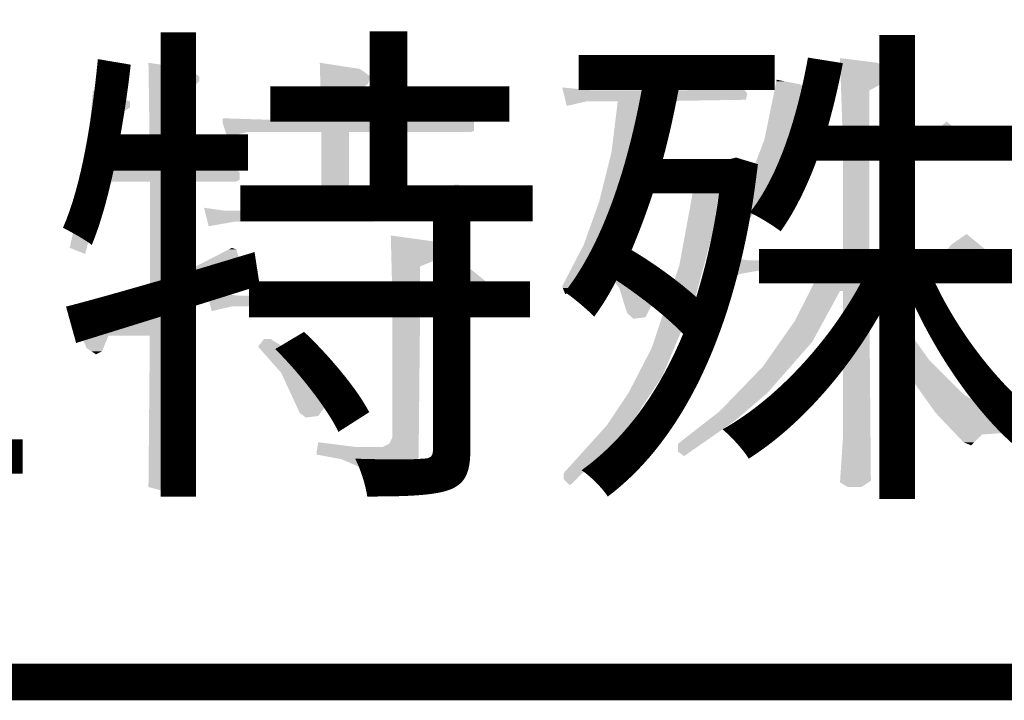
# Model space of a CAD drawing. Extents: x -2.8 to 24.6, y -1.8 to 17.6.
# Drawn here: x 1.7 to 3.2, y -1.8 to -0.8 of the extents above; entities that cross this region are included whole.
import ezdxf

# ---------------------------------------------------------------- set-up
doc = ezdxf.new("R2010")
doc.units = 0
doc.header["$MEASUREMENT"] = 0
doc.layers.get('0').update_dxf_attribs({"linetype": 'CONTINUOUS'})
doc.layers.add('WOOL', color=14, linetype='CONTINUOUS')
doc.styles.add('GHM1', font='GEM1.shx', dxfattribs={"bigfont": 'GHM1.shx'})

msp = doc.modelspace()

# ---------------------------------------------------------------- linework, layer by layer
at = {"color": 3}
for points in [[(1.93998, -0.87029), (1.99944, -0.87943), (1.93998, -0.87029), (1.94011, -0.87943)], [(2.19383, -0.87029), (2.25329, -0.87943), (2.19383, -0.87029), (2.19407, -0.87943)], [(2.77243, -0.87486), (2.74242, -0.90688), (2.7793, -0.87486), (2.82046, -0.90688)], [(2.96454, -0.86342), (3.01943, -0.87029), (2.96454, -0.86342), (2.96477, -0.87029)], [(2.96477, -0.87029), (2.96508, -0.87943), (3.01943, -0.87029), (3.04001, -0.87943)], [(1.94011, -0.87943), (1.94028, -0.89087), (1.99944, -0.87943), (2.01545, -0.89087)], [(2.19407, -0.87943), (2.19438, -0.89087), (2.25329, -0.87943), (2.2693, -0.89087)], [(2.96508, -0.87943), (2.96547, -0.89087), (3.04001, -0.87943), (3.04001, -0.89087)], [(1.94028, -0.89087), (1.94037, -0.89773), (2.01545, -0.89087), (2.01545, -0.89773)], [(1.94037, -0.89773), (1.94054, -0.90916), (2.01545, -0.89773), (2.00402, -0.90916)], [(2.19438, -0.89087), (2.19468, -0.9023), (2.2693, -0.89087), (2.26473, -0.9023)], [(2.19468, -0.9023), (2.1951, -0.91831), (2.26473, -0.9023), (2.23729, -0.91831)], [(2.86937, -0.9023), (2.86749, -0.91145), (2.90508, -0.9023), (2.92337, -0.91145)], [(2.8703, -0.89773), (2.86937, -0.9023), (2.88221, -0.89773), (2.90508, -0.9023)], [(2.87077, -0.89544), (2.8703, -0.89773), (2.87077, -0.89544), (2.88221, -0.89773)], [(2.96547, -0.89087), (2.96562, -0.89544), (3.04001, -0.89087), (3.03543, -0.89544)], [(2.96562, -0.89544), (2.9657, -0.89773), (3.03543, -0.89544), (3.03315, -0.89773)], [(2.9657, -0.89773), (2.96586, -0.9023), (3.03315, -0.89773), (3.02476, -0.9023)], [(2.96586, -0.9023), (2.96617, -0.91145), (3.02476, -0.9023), (3.00799, -0.91145)], [(1.85705, -0.91831), (1.85625, -0.92746), (1.88117, -0.91831), (1.91254, -0.92746)], [(1.85765, -0.91145), (1.85705, -0.91831), (1.85765, -0.91145), (1.88117, -0.91831)], [(1.94054, -0.90916), (1.94057, -0.91145), (2.00402, -0.90916), (1.99887, -0.91145)], [(1.94057, -0.91145), (1.94067, -0.91831), (1.99887, -0.91145), (1.98343, -0.91831)], [(1.94067, -0.91831), (1.9408, -0.92746), (1.98343, -0.91831), (1.98343, -0.92746)], [(2.1951, -0.91831), (2.19516, -0.9206), (2.23729, -0.91831), (2.23729, -0.9206)], [(2.55289, -0.90688), (2.59863, -0.91145), (2.55289, -0.90688), (2.55403, -0.91145)], [(2.55403, -0.91145), (2.55517, -0.91602), (2.82389, -0.91145), (2.82732, -0.91602)], [(2.55517, -0.91602), (2.55746, -0.92517), (2.82732, -0.91602), (2.82503, -0.92517)], [(2.74242, -0.90688), (2.73813, -0.91145), (2.82046, -0.90688), (2.82389, -0.91145)], [(2.86749, -0.91145), (2.86561, -0.9206), (2.92337, -0.91145), (2.94167, -0.9206)], [(2.96617, -0.91145), (2.96648, -0.9206), (3.00799, -0.91145), (3.00799, -0.9206)], [(1.85625, -0.92746), (1.85544, -0.93661), (1.91254, -0.92746), (1.91254, -0.93661)], [(1.9408, -0.92746), (1.94093, -0.93661), (1.98343, -0.92746), (1.98343, -0.93661)], [(2.19516, -0.9206), (2.19522, -0.92289), (2.23729, -0.9206), (2.23729, -0.92289)], [(2.19522, -0.92289), (2.196, -0.95262), (2.23729, -0.92289), (2.23729, -0.95262)], [(2.36536, -0.92289), (2.33959, -0.95262), (2.37751, -0.92289), (2.41653, -0.95262)], [(2.3745, -0.9206), (2.36536, -0.92289), (2.3745, -0.9206), (2.37751, -0.92289)], [(2.55746, -0.92517), (2.55803, -0.92746), (2.82503, -0.92517), (2.68324, -0.92746)], [(2.55803, -0.92746), (2.55975, -0.93432), (2.58948, -0.92746), (2.55975, -0.93432)], [(2.63522, -0.92746), (2.63439, -0.93432), (2.68324, -0.92746), (2.68173, -0.93432)], [(2.86327, -0.93203), (2.86186, -0.93889), (2.94167, -0.93203), (2.93481, -0.93889)], [(2.86561, -0.9206), (2.86327, -0.93203), (2.94167, -0.9206), (2.94167, -0.93203)], [(2.96648, -0.9206), (2.96686, -0.93203), (3.00799, -0.9206), (3.00799, -0.93203)], [(2.96686, -0.93203), (2.9671, -0.93889), (3.00799, -0.93203), (3.00799, -0.93889)], [(1.85544, -0.93661), (1.85424, -0.95033), (1.91254, -0.93661), (1.89196, -0.95033)], [(1.94093, -0.93661), (1.94112, -0.95033), (1.98343, -0.93661), (1.98343, -0.95033)], [(2.63439, -0.93432), (2.62607, -1.00293), (2.68173, -0.93432), (2.66664, -1.00293)], [(2.86186, -0.93889), (2.85951, -0.95033), (2.93481, -0.93889), (2.90279, -0.95033)], [(2.9671, -0.93889), (2.96748, -0.95033), (3.00799, -0.93889), (3.00799, -0.95033)], [(1.85424, -0.95033), (1.85043, -0.99378), (1.89196, -0.95033), (1.88451, -0.99378)], [(1.94112, -0.95033), (1.94175, -0.99378), (1.98343, -0.95033), (1.98343, -0.99378)], [(2.04976, -0.95262), (2.04976, -0.95719), (2.04976, -0.95262), (2.19612, -0.95719)], [(2.04976, -0.95719), (2.04976, -0.95948), (2.42253, -0.95719), (2.42253, -0.95948)], [(2.04976, -0.95948), (2.05357, -0.97091), (2.42253, -0.95948), (2.42253, -0.97091)], [(2.196, -0.95262), (2.19612, -0.95719), (2.23729, -0.95262), (2.23729, -0.95719)], [(2.33959, -0.95262), (2.33563, -0.95719), (2.41653, -0.95262), (2.42253, -0.95719)], [(2.85811, -0.95719), (2.85248, -0.98463), (2.90083, -0.95719), (2.89299, -0.98463)], [(2.85951, -0.95033), (2.85811, -0.95719), (2.90279, -0.95033), (2.90083, -0.95719)], [(2.96748, -0.95033), (2.96772, -0.95719), (3.00799, -0.95033), (3.00799, -0.95719)], [(2.96772, -0.95719), (2.96865, -0.98463), (3.00799, -0.95719), (3.00799, -0.98463)], [(3.12234, -0.95719), (3.09337, -0.98463), (3.12234, -0.95719), (3.1539, -0.98463)], [(2.05357, -0.97091), (2.05433, -0.9732), (2.42253, -0.97091), (2.41796, -0.9732)], [(2.05433, -0.9732), (2.05662, -0.98006), (2.08635, -0.9732), (2.05662, -0.98006)], [(2.19612, -0.9732), (2.19612, -0.98006), (2.23729, -0.9732), (2.23729, -0.98006)], [(2.19612, -0.98006), (2.19612, -1.05096), (2.23729, -0.98006), (2.23729, -1.05096)], [(2.85248, -0.98463), (2.8472, -0.99835), (2.89299, -0.98463), (2.88907, -0.99835)], [(2.96865, -0.98463), (2.96911, -0.99835), (3.00799, -0.98463), (3.00799, -0.99835)], [(3.09337, -0.98463), (3.07889, -0.99835), (3.1539, -0.98463), (3.16968, -0.99835)], [(1.85023, -0.99607), (1.84722, -1.03037), (1.88411, -0.99607), (1.87823, -1.03037)], [(1.85043, -0.99378), (1.85023, -0.99607), (1.88451, -0.99378), (1.88411, -0.99607)], [(1.94175, -0.99378), (1.94178, -0.99607), (1.98343, -0.99378), (1.98343, -0.99607)], [(1.94178, -0.99607), (1.94227, -1.03037), (1.98343, -0.99607), (1.98343, -1.03037)], [(2.01774, -0.99607), (1.98343, -1.03037), (2.02971, -0.99607), (2.07209, -1.03037)], [(2.02689, -0.99378), (2.01774, -0.99607), (2.02689, -0.99378), (2.02971, -0.99607)], [(2.62607, -1.00293), (2.62264, -1.01665), (2.66664, -1.00293), (2.66362, -1.01665)], [(2.84544, -1.00293), (2.84104, -1.01436), (3.17494, -1.00293), (3.16808, -1.01436)], [(2.8472, -0.99835), (2.84544, -1.00293), (3.16968, -0.99835), (3.17494, -1.00293)], [(2.62207, -1.01894), (2.61749, -1.03723), (2.66312, -1.01894), (2.65909, -1.03723)], [(2.62264, -1.01665), (2.62207, -1.01894), (2.66362, -1.01665), (2.66312, -1.01894)], [(2.75871, -1.01894), (2.74956, -1.03723), (2.7737, -1.01894), (2.80216, -1.03723)], [(2.77015, -1.01665), (2.75871, -1.01894), (2.77015, -1.01665), (2.7737, -1.01894)], [(2.84104, -1.01436), (2.82257, -1.06239), (2.87992, -1.01436), (2.85705, -1.06239)], [(2.96911, -1.01436), (2.96911, -1.06239), (3.00799, -1.01436), (3.00799, -1.06239)], [(1.84702, -1.03266), (1.84622, -1.04181), (2.07491, -1.03266), (2.07491, -1.04181)], [(1.84722, -1.03037), (1.84702, -1.03266), (2.07209, -1.03037), (2.07491, -1.03266)], [(1.8452, -1.04638), (1.82335, -1.14472), (1.87366, -1.04638), (1.84855, -1.14472)], [(1.84571, -1.04409), (1.8452, -1.04638), (2.07491, -1.04409), (2.07034, -1.04638)], [(1.84622, -1.04181), (1.84571, -1.04409), (2.07491, -1.04181), (2.07491, -1.04409)], [(1.94227, -1.04638), (1.94227, -1.14472), (1.98343, -1.04638), (1.98343, -1.14472)], [(2.61635, -1.04181), (2.61292, -1.05553), (2.80331, -1.04181), (2.80674, -1.05553)], [(2.61749, -1.03723), (2.61635, -1.04181), (2.65909, -1.03723), (2.65809, -1.04181)], [(2.74956, -1.03723), (2.74728, -1.04181), (2.80216, -1.03723), (2.80331, -1.04181)], [(2.19612, -1.05096), (2.19612, -1.08526), (2.23729, -1.05096), (2.23729, -1.08526)], [(2.3928, -1.05096), (2.36051, -1.08526), (2.39966, -1.05096), (2.44159, -1.08526)], [(2.61235, -1.05782), (2.60949, -1.06925), (2.65123, -1.05782), (2.64741, -1.06925)], [(2.61292, -1.05553), (2.61235, -1.05782), (2.80674, -1.05553), (2.80293, -1.05782)], [(2.74728, -1.05782), (2.74518, -1.06925), (2.80293, -1.05782), (2.78387, -1.06925)], [(2.82257, -1.06239), (2.80674, -1.10356), (2.85705, -1.06239), (2.82961, -1.10356)], [(2.96911, -1.06239), (2.96911, -1.10356), (3.00799, -1.06239), (3.00799, -1.10356)], [(2.60777, -1.07611), (2.60206, -1.09212), (2.64513, -1.07611), (2.63979, -1.09212)], [(2.60949, -1.06925), (2.60777, -1.07611), (2.64741, -1.06925), (2.64513, -1.07611)], [(2.74392, -1.07611), (2.74098, -1.09212), (2.78293, -1.07611), (2.78075, -1.09212)], [(2.74518, -1.06925), (2.74392, -1.07611), (2.78387, -1.06925), (2.78293, -1.07611)], [(2.02231, -1.08526), (2.05433, -1.08983), (2.02231, -1.08526), (2.02346, -1.08983)], [(2.02346, -1.08983), (2.02403, -1.09212), (2.44718, -1.08983), (2.44997, -1.09212)], [(2.02403, -1.09212), (2.02689, -1.10356), (2.44997, -1.09212), (2.44997, -1.10356)], [(2.19612, -1.08526), (2.19612, -1.08983), (2.23729, -1.08526), (2.23729, -1.08983)], [(2.36051, -1.08526), (2.35621, -1.08983), (2.44159, -1.08526), (2.44718, -1.08983)], [(2.60206, -1.09212), (2.59225, -1.11956), (2.63979, -1.09212), (2.6247, -1.11956)], [(2.74098, -1.09212), (2.73594, -1.11956), (2.78075, -1.09212), (2.77701, -1.11956)], [(2.02689, -1.10356), (2.02746, -1.10584), (2.44997, -1.10356), (2.25787, -1.10584)], [(2.02746, -1.10584), (2.02917, -1.1127), (2.06805, -1.10584), (2.02917, -1.1127)], [(2.80674, -1.10356), (2.81531, -1.11042), (2.82961, -1.10356), (2.82503, -1.11042)], [(2.96911, -1.10356), (2.96911, -1.11042), (3.00799, -1.10356), (3.00799, -1.11042)], [(2.59225, -1.11956), (2.58572, -1.13786), (2.6247, -1.11956), (2.61463, -1.13786)], [(2.73594, -1.11956), (2.73258, -1.13786), (2.77701, -1.11956), (2.77202, -1.13786)], [(2.81531, -1.11042), (2.81817, -1.1127), (2.82503, -1.11042), (2.81817, -1.1127)], [(2.96911, -1.11042), (2.96911, -1.1127), (3.00799, -1.11042), (3.00799, -1.1127)], [(2.96911, -1.1127), (2.96911, -1.12414), (3.00799, -1.1127), (3.00799, -1.12414)], [(2.29903, -1.12642), (2.36536, -1.13557), (2.29903, -1.12642), (2.29927, -1.13557)], [(2.29927, -1.13557), (2.29944, -1.14243), (2.36536, -1.13557), (2.37679, -1.14243)], [(2.96911, -1.12414), (2.96911, -1.14015), (3.00799, -1.12414), (3.00799, -1.14015)], [(3.15207, -1.12414), (3.1292, -1.14015), (3.15207, -1.12414), (3.17145, -1.14015)], [(1.82335, -1.14472), (1.82906, -1.14701), (1.84855, -1.14472), (1.84797, -1.14701)], [(1.82906, -1.14701), (1.84622, -1.15387), (1.84797, -1.14701), (1.84622, -1.15387)], [(1.94227, -1.14472), (1.94227, -1.14701), (1.98343, -1.14472), (1.98343, -1.14701)], [(1.94227, -1.14701), (1.94227, -1.15387), (1.98343, -1.14701), (1.98343, -1.15387)], [(2.05903, -1.14701), (2.04569, -1.15387), (2.07034, -1.14701), (2.0723, -1.15387)], [(2.06348, -1.14472), (2.05903, -1.14701), (2.06348, -1.14472), (2.07034, -1.14701)], [(2.29944, -1.14243), (2.29968, -1.15158), (2.37679, -1.14243), (2.37679, -1.15158)], [(2.29968, -1.15158), (2.29997, -1.16302), (2.37679, -1.15158), (2.36536, -1.16302)], [(2.58253, -1.14472), (2.57423, -1.16073), (2.61463, -1.14472), (2.64025, -1.16073)], [(2.5849, -1.14015), (2.58253, -1.14472), (2.61463, -1.14015), (2.61463, -1.14472)], [(2.58572, -1.13786), (2.5849, -1.14015), (2.61463, -1.13786), (2.61463, -1.14015)], [(2.73132, -1.14472), (2.72838, -1.16073), (2.77015, -1.14472), (2.76578, -1.16073)], [(2.73216, -1.14015), (2.73132, -1.14472), (2.77139, -1.14015), (2.77015, -1.14472)], [(2.73258, -1.13786), (2.73216, -1.14015), (2.77202, -1.13786), (2.77139, -1.14015)], [(2.96911, -1.14015), (2.96911, -1.15844), (3.00799, -1.14015), (3.00799, -1.15844)], [(3.1292, -1.14015), (3.11456, -1.15844), (3.17145, -1.14015), (3.1936, -1.15844)], [(1.94227, -1.15387), (1.94227, -1.16302), (1.98343, -1.15387), (1.98343, -1.16302)], [(1.94227, -1.16302), (1.94227, -1.18589), (1.98343, -1.16302), (1.98343, -1.18589)], [(2.0279, -1.16302), (1.98343, -1.18589), (2.07491, -1.16302), (2.03973, -1.18589)], [(2.04569, -1.15387), (2.0279, -1.16302), (2.0723, -1.15387), (2.07491, -1.16302)], [(2.29997, -1.16302), (2.30021, -1.17216), (2.36536, -1.16302), (2.34249, -1.17216)], [(2.57423, -1.16073), (2.57067, -1.16759), (2.60091, -1.16073), (2.59634, -1.16759)], [(2.60549, -1.16073), (2.61054, -1.16759), (2.64025, -1.16073), (2.65123, -1.16759)], [(2.72838, -1.16073), (2.72712, -1.16759), (2.76578, -1.16073), (2.76391, -1.16759)], [(2.7953, -1.15844), (2.79645, -1.16302), (2.7953, -1.15844), (2.82732, -1.16302)], [(2.79645, -1.16302), (2.79759, -1.16759), (3.19913, -1.16302), (3.20467, -1.16759)], [(2.96911, -1.15844), (2.96911, -1.16302), (3.00799, -1.15844), (3.00799, -1.16302)], [(3.11456, -1.15844), (3.1109, -1.16302), (3.1936, -1.15844), (3.19913, -1.16302)], [(2.30021, -1.17216), (2.30032, -1.17674), (2.34249, -1.17216), (2.34249, -1.17674)], [(2.30032, -1.17674), (2.3012, -1.21104), (2.34249, -1.17674), (2.34249, -1.21104)], [(2.40881, -1.17674), (2.37652, -1.21104), (2.41796, -1.17674), (2.46033, -1.21104)], [(2.56949, -1.16988), (2.55289, -1.20189), (2.59481, -1.16988), (2.57347, -1.20189)], [(2.57067, -1.16759), (2.56949, -1.16988), (2.59634, -1.16759), (2.59481, -1.16988)], [(2.61054, -1.16759), (2.61223, -1.16988), (2.65123, -1.16759), (2.65321, -1.16988)], [(2.61223, -1.16988), (2.63582, -1.20189), (2.65321, -1.16988), (2.68096, -1.20189)], [(2.7267, -1.16988), (2.71602, -1.20189), (2.76329, -1.16988), (2.75455, -1.20189)], [(2.72712, -1.16759), (2.7267, -1.16988), (2.76391, -1.16759), (2.76329, -1.16988)], [(2.79759, -1.16759), (2.80045, -1.17902), (3.20467, -1.16759), (3.2001, -1.17902)], [(2.80045, -1.17902), (2.80159, -1.1836), (2.84104, -1.17902), (2.81512, -1.1836)], [(2.93252, -1.17902), (2.93252, -1.1836), (3.01943, -1.17902), (3.02057, -1.1836)], [(1.94227, -1.18589), (1.94227, -1.20418), (2.03973, -1.18589), (2.01158, -1.20418)], [(2.80159, -1.1836), (2.80216, -1.18589), (2.81512, -1.1836), (2.80216, -1.18589)], [(2.93138, -1.18589), (2.92566, -1.19732), (3.02114, -1.18589), (3.024, -1.19732)], [(2.93252, -1.1836), (2.93138, -1.18589), (3.02057, -1.1836), (3.02114, -1.18589)], [(1.94227, -1.20418), (1.89551, -1.22248), (2.01158, -1.20418), (1.98343, -1.22248)], [(2.55289, -1.20189), (2.5538, -1.20418), (2.57347, -1.20189), (2.57194, -1.20418)], [(2.5538, -1.20418), (2.55563, -1.20876), (2.57194, -1.20418), (2.5689, -1.20876)], [(2.55563, -1.20876), (2.55746, -1.21333), (2.5689, -1.20876), (2.55746, -1.21333)], [(2.63582, -1.20189), (2.6375, -1.20418), (2.68096, -1.20189), (2.68134, -1.20418)], [(2.6375, -1.20418), (2.63893, -1.20876), (2.68134, -1.20418), (2.6821, -1.20876)], [(2.63893, -1.20876), (2.64036, -1.21333), (2.6821, -1.20876), (2.68286, -1.21333)], [(2.71374, -1.20876), (2.71221, -1.21333), (2.75268, -1.20876), (2.75144, -1.21333)], [(2.71526, -1.20418), (2.71374, -1.20876), (2.75393, -1.20418), (2.75268, -1.20876)], [(2.71602, -1.20189), (2.71526, -1.20418), (2.75455, -1.20189), (2.75393, -1.20418)], [(2.91994, -1.20876), (2.91423, -1.22019), (2.96454, -1.20876), (2.9583, -1.22019)], [(2.92566, -1.19732), (2.91994, -1.20876), (3.024, -1.19732), (3.03024, -1.20876)], [(2.96911, -1.20876), (2.96911, -1.22019), (3.03024, -1.20876), (3.03647, -1.22019)], [(1.88967, -1.22476), (1.82792, -1.23849), (1.98345, -1.22476), (1.98357, -1.23849)], [(1.89551, -1.22248), (1.88967, -1.22476), (1.98343, -1.22248), (1.98345, -1.22476)], [(2.02689, -1.21104), (2.07491, -1.21562), (2.02689, -1.21104), (2.02803, -1.21562)], [(2.02803, -1.21562), (2.03089, -1.22705), (2.46598, -1.21562), (2.46598, -1.22705)], [(2.3012, -1.21104), (2.30132, -1.21562), (2.34249, -1.21104), (2.34249, -1.21562)], [(2.37652, -1.21104), (2.37222, -1.21562), (2.46033, -1.21104), (2.46598, -1.21562)], [(2.64036, -1.21333), (2.64251, -1.22019), (2.68286, -1.21333), (2.68401, -1.22019)], [(2.64251, -1.22019), (2.64537, -1.22934), (2.68401, -1.22019), (2.68553, -1.22934)], [(2.70992, -1.22019), (2.70687, -1.22934), (2.74956, -1.22019), (2.74572, -1.22934)], [(2.71221, -1.21333), (2.70992, -1.22019), (2.75144, -1.21333), (2.74956, -1.22019)], [(2.91423, -1.22019), (2.9005, -1.24763), (2.9583, -1.22019), (2.94333, -1.24763)], [(2.96911, -1.22019), (2.96911, -1.24763), (3.00799, -1.22019), (3.00822, -1.24763)], [(3.01256, -1.22019), (3.02171, -1.24763), (3.03647, -1.22019), (3.05144, -1.24763)], [(1.82792, -1.23849), (1.82792, -1.24763), (1.98357, -1.23849), (1.98365, -1.24763)], [(2.03089, -1.22705), (2.03203, -1.23162), (2.46598, -1.22705), (2.46141, -1.23162)], [(2.03203, -1.23162), (2.03375, -1.23849), (2.06348, -1.23162), (2.03375, -1.23849)], [(2.30132, -1.23162), (2.30132, -1.23849), (2.34249, -1.23162), (2.34242, -1.23849)], [(2.30132, -1.23849), (2.30132, -1.42602), (2.34242, -1.23849), (2.3405, -1.42602)], [(2.64537, -1.22934), (2.64894, -1.24077), (2.68553, -1.22934), (2.67981, -1.24077)], [(2.70687, -1.22934), (2.70306, -1.24077), (2.74572, -1.22934), (2.74092, -1.24077)], [(1.82792, -1.24763), (1.84027, -1.27508), (1.94227, -1.24763), (1.94202, -1.27508)], [(1.94227, -1.24763), (1.88052, -1.27508), (1.98365, -1.24763), (1.98388, -1.27508)], [(2.64894, -1.24077), (2.6558, -1.24763), (2.67981, -1.24077), (2.67638, -1.24763)], [(2.6558, -1.24763), (2.65809, -1.24992), (2.67638, -1.24763), (2.65809, -1.24992)], [(2.70001, -1.24992), (2.68553, -1.29337), (2.73708, -1.24992), (2.71883, -1.29337)], [(2.70078, -1.24763), (2.70001, -1.24992), (2.73804, -1.24763), (2.73708, -1.24992)], [(2.70306, -1.24077), (2.70078, -1.24763), (2.74092, -1.24077), (2.73804, -1.24763)], [(2.89662, -1.25449), (2.8758, -1.28422), (2.93959, -1.25449), (2.92337, -1.28422)], [(2.89822, -1.25221), (2.89662, -1.25449), (2.94084, -1.25221), (2.93959, -1.25449)], [(2.9005, -1.24763), (2.89822, -1.25221), (2.94333, -1.24763), (2.94084, -1.25221)], [(2.96911, -1.24763), (2.96911, -1.25221), (3.00822, -1.24763), (3.00826, -1.25221)], [(2.96911, -1.25221), (2.96911, -1.25449), (3.00826, -1.25221), (3.00828, -1.25449)], [(2.96911, -1.25449), (2.96911, -1.28422), (3.00828, -1.25449), (3.00853, -1.28422)], [(3.02171, -1.24763), (3.02324, -1.25221), (3.05144, -1.24763), (3.05471, -1.25221)], [(3.02324, -1.25221), (3.024, -1.25449), (3.05471, -1.25221), (3.05634, -1.25449)], [(3.024, -1.25449), (3.04043, -1.28422), (3.05634, -1.25449), (3.07758, -1.28422)], [(1.84027, -1.27508), (1.8485, -1.29337), (1.88052, -1.27508), (1.8732, -1.29337)], [(1.94202, -1.27508), (1.94185, -1.29337), (1.98388, -1.27508), (1.98403, -1.29337)], [(2.1115, -1.27965), (2.10236, -1.29109), (2.12065, -1.27965), (2.13895, -1.29109)], [(1.8485, -1.29337), (1.85536, -1.29795), (1.8732, -1.29337), (1.87137, -1.29795)], [(1.85536, -1.29795), (1.86222, -1.30252), (1.87137, -1.29795), (1.86222, -1.30252)], [(1.94181, -1.29795), (1.94177, -1.30252), (1.98407, -1.29795), (1.98411, -1.30252)], [(1.94185, -1.29337), (1.94181, -1.29795), (1.98403, -1.29337), (1.98407, -1.29795)], [(2.10236, -1.29109), (2.13666, -1.32996), (2.13895, -1.29109), (2.18313, -1.32996)], [(2.68553, -1.29337), (2.66424, -1.33454), (2.71883, -1.29337), (2.70154, -1.33454)], [(2.8758, -1.28422), (2.85659, -1.31167), (2.92337, -1.28422), (2.89926, -1.31167)], [(2.96911, -1.28422), (2.96911, -1.31167), (3.00853, -1.28422), (3.00877, -1.31167)], [(3.04043, -1.28422), (3.0556, -1.31167), (3.07758, -1.28422), (3.09718, -1.31167)], [(1.94177, -1.30252), (1.94002, -1.49462), (1.98411, -1.30252), (1.98572, -1.49462)], [(2.85659, -1.31167), (2.85019, -1.32082), (2.89926, -1.31167), (2.89122, -1.32082)], [(2.96911, -1.31167), (2.96911, -1.32082), (3.00877, -1.31167), (3.00884, -1.32082)], [(3.0556, -1.31167), (3.06065, -1.32082), (3.09718, -1.31167), (3.10633, -1.32082)], [(2.85019, -1.32082), (2.83032, -1.3414), (2.89122, -1.32082), (2.87313, -1.3414)], [(2.96911, -1.32082), (2.96911, -1.3414), (3.00884, -1.32082), (3.00902, -1.3414)], [(3.06065, -1.32082), (3.07203, -1.3414), (3.10633, -1.32082), (3.12691, -1.3414)], [(2.13666, -1.32996), (2.14194, -1.3414), (2.18313, -1.32996), (2.19612, -1.3414)], [(2.14194, -1.3414), (2.14827, -1.35512), (2.19612, -1.3414), (2.20298, -1.35512)], [(2.66424, -1.33454), (2.65123, -1.35969), (2.70154, -1.33454), (2.68501, -1.35969)], [(2.83032, -1.3414), (2.81265, -1.35969), (2.87313, -1.3414), (2.85705, -1.35969)], [(2.96911, -1.3414), (2.96911, -1.35969), (3.00902, -1.3414), (3.00917, -1.35969)], [(3.07203, -1.3414), (3.08509, -1.35969), (3.12691, -1.3414), (3.14521, -1.35969)], [(2.14827, -1.35512), (2.15883, -1.37799), (2.20298, -1.35512), (2.20298, -1.37799)], [(2.65123, -1.35969), (2.61921, -1.40772), (2.68501, -1.35969), (2.65345, -1.40772)], [(2.81045, -1.36198), (2.78616, -1.38714), (2.85438, -1.36198), (2.82503, -1.38714)], [(2.81265, -1.35969), (2.81045, -1.36198), (2.85705, -1.35969), (2.85438, -1.36198)], [(2.96911, -1.35969), (2.96911, -1.36198), (3.00917, -1.35969), (3.00919, -1.36198)], [(2.96911, -1.36198), (2.96911, -1.38714), (3.00919, -1.36198), (3.00941, -1.38714)], [(3.08509, -1.35969), (3.08673, -1.36198), (3.14521, -1.35969), (3.1475, -1.36198)], [(3.08673, -1.36198), (3.1047, -1.38714), (3.1475, -1.36198), (3.18995, -1.38714)], [(2.15883, -1.37799), (2.1641, -1.38942), (2.20298, -1.37799), (2.19481, -1.38942)], [(2.1641, -1.38942), (2.1702, -1.394), (2.19481, -1.38942), (2.19155, -1.394)], [(2.1702, -1.394), (2.17325, -1.39629), (2.19155, -1.394), (2.17325, -1.39629)], [(2.77145, -1.39857), (2.76851, -1.40086), (2.81169, -1.39857), (2.80903, -1.40086)], [(2.78322, -1.38942), (2.77145, -1.39857), (2.82237, -1.38942), (2.81169, -1.39857)], [(2.78616, -1.38714), (2.78322, -1.38942), (2.82503, -1.38714), (2.82237, -1.38942)], [(2.96911, -1.38714), (2.96911, -1.38942), (3.00941, -1.38714), (3.00943, -1.38942)], [(2.96911, -1.38942), (2.96911, -1.39857), (3.00943, -1.38942), (3.0095, -1.39857)], [(2.96911, -1.39857), (2.96911, -1.40086), (3.0095, -1.39857), (3.00952, -1.40086)], [(3.1047, -1.38714), (3.10633, -1.38942), (3.18995, -1.38714), (3.19381, -1.38942)], [(3.10633, -1.38942), (3.115, -1.39857), (3.19381, -1.38942), (3.20924, -1.39857)], [(3.115, -1.39857), (3.11716, -1.40086), (3.20924, -1.39857), (3.20924, -1.40086)], [(2.61301, -1.41458), (2.55517, -1.47862), (2.64894, -1.41458), (2.58313, -1.47862)], [(2.61921, -1.40772), (2.61301, -1.41458), (2.65345, -1.40772), (2.64894, -1.41458)], [(2.75969, -1.40772), (2.74499, -1.41916), (2.79918, -1.40772), (2.78278, -1.41916)], [(2.76851, -1.40086), (2.75969, -1.40772), (2.80903, -1.40086), (2.79918, -1.40772)], [(2.96911, -1.40086), (2.96911, -1.40772), (3.00952, -1.40086), (3.00958, -1.40772)], [(2.96911, -1.40772), (2.96911, -1.41916), (3.00958, -1.40772), (3.00968, -1.41916)], [(3.11716, -1.40086), (3.12366, -1.40772), (3.20924, -1.40086), (3.20924, -1.40772)], [(3.12366, -1.40772), (3.1345, -1.41916), (3.20924, -1.40772), (3.20696, -1.41916)], [(2.30132, -1.42602), (2.29789, -1.43288), (2.3405, -1.42602), (2.34043, -1.43288)], [(2.73911, -1.42373), (2.72735, -1.43288), (2.77621, -1.42373), (2.76309, -1.43288)], [(2.74205, -1.42144), (2.73911, -1.42373), (2.77949, -1.42144), (2.77621, -1.42373)], [(2.74499, -1.41916), (2.74205, -1.42144), (2.78278, -1.41916), (2.77949, -1.42144)], [(2.96911, -1.42373), (2.9685, -1.43288), (3.00972, -1.42373), (3.00979, -1.43288)], [(2.96911, -1.41916), (2.96911, -1.42144), (3.00968, -1.41916), (3.0097, -1.42144)], [(2.96911, -1.42144), (2.96911, -1.42373), (3.0097, -1.42144), (3.00972, -1.42373)], [(3.1345, -1.41916), (3.13666, -1.42144), (3.20696, -1.41916), (3.17494, -1.42144)], [(3.13666, -1.42144), (3.13883, -1.42373), (3.17494, -1.42144), (3.17265, -1.42373)], [(3.13883, -1.42373), (3.1475, -1.43288), (3.17265, -1.42373), (3.1635, -1.43288)], [(2.1904, -1.43974), (2.18926, -1.4466), (2.34036, -1.43974), (2.34029, -1.4466)], [(2.19117, -1.43516), (2.1904, -1.43974), (2.20984, -1.43516), (2.24643, -1.43974)], [(2.19155, -1.43288), (2.19117, -1.43516), (2.19155, -1.43288), (2.20984, -1.43516)], [(2.29675, -1.43516), (2.2876, -1.43974), (2.34041, -1.43516), (2.34036, -1.43974)], [(2.29789, -1.43288), (2.29675, -1.43516), (2.34043, -1.43288), (2.34041, -1.43516)], [(2.72735, -1.43288), (2.72441, -1.43516), (2.76309, -1.43288), (2.75981, -1.43516)], [(2.72441, -1.43516), (2.72441, -1.43745), (2.75981, -1.43516), (2.75653, -1.43745)], [(2.72441, -1.43745), (2.72441, -1.4466), (2.75653, -1.43745), (2.7434, -1.4466)], [(2.9682, -1.43745), (2.96759, -1.4466), (3.00983, -1.43745), (3.00991, -1.4466)], [(2.96835, -1.43516), (2.9682, -1.43745), (3.00981, -1.43516), (3.00983, -1.43745)], [(2.9685, -1.43288), (2.96835, -1.43516), (3.00979, -1.43288), (3.00981, -1.43516)], [(3.1475, -1.43288), (3.15321, -1.43516), (3.1635, -1.43288), (3.16122, -1.43516)], [(3.15321, -1.43516), (3.15893, -1.43745), (3.16122, -1.43516), (3.15893, -1.43745)], [(2.18926, -1.4466), (2.18926, -1.45117), (2.34029, -1.4466), (2.34025, -1.45117)], [(2.18926, -1.45117), (2.21365, -1.45575), (2.34025, -1.45117), (2.3402, -1.45575)], [(2.21365, -1.45575), (2.22585, -1.45803), (2.3402, -1.45575), (2.33906, -1.45803)], [(2.22585, -1.45803), (2.25787, -1.47176), (2.33906, -1.45803), (2.33219, -1.47176)], [(2.72441, -1.4466), (2.73356, -1.45346), (2.7434, -1.4466), (2.73356, -1.45346)], [(2.96713, -1.45346), (2.96469, -1.49005), (3.00997, -1.45346), (3.01028, -1.49005)], [(2.96759, -1.4466), (2.96713, -1.45346), (3.00991, -1.4466), (3.00997, -1.45346)], [(2.25787, -1.47176), (2.26473, -1.47862), (2.33219, -1.47176), (2.32876, -1.47862)], [(2.26473, -1.47862), (2.2693, -1.48319), (2.32876, -1.47862), (2.32305, -1.48319)], [(2.2693, -1.48319), (2.27061, -1.48776), (2.32305, -1.48319), (2.31733, -1.48776)], [(2.27061, -1.48776), (2.27322, -1.49691), (2.31733, -1.48776), (2.29903, -1.49691)], [(2.55517, -1.47862), (2.55517, -1.48776), (2.58313, -1.47862), (2.57372, -1.48776)], [(2.55517, -1.48776), (2.56432, -1.49691), (2.57372, -1.48776), (2.56432, -1.49691)], [(1.94002, -1.49462), (1.93998, -1.4992), (1.98572, -1.49462), (1.98267, -1.4992)], [(1.93998, -1.4992), (1.94837, -1.50149), (1.98267, -1.4992), (1.98115, -1.50149)], [(1.94837, -1.50149), (1.96514, -1.50606), (1.98115, -1.50149), (1.96514, -1.50606)], [(2.27322, -1.49691), (2.27388, -1.4992), (2.29903, -1.49691), (2.27388, -1.4992)], [(2.96469, -1.49005), (2.96454, -1.49234), (3.01028, -1.49005), (3.00685, -1.49234)], [(2.96454, -1.49234), (2.97597, -1.4992), (3.00685, -1.49234), (2.99656, -1.4992)]]:
    msp.add_solid(points, dxfattribs=at)
at = {"layer": 'WOOL'}
msp.add_lwpolyline([(24.56912, 17.61268, 0.05451, 0.05451, 0), (-2.80334, 17.61268, 0.05451, 0.05451, 0), (-2.80334, -1.78821, 0.05451, 0.05451, 0), (24.56912, -1.78821, 0.05451, 0.05451, 0)], format="xyseb", close=True, dxfattribs=at)

# ---------------------------------------------------------------- texts
at = {"color": 3, "style": 'GHM1'}
msp.add_text('(株)東亞特殊建設', height=0.54887, dxfattribs=at).set_placement((-0.96096, -1.45346))

doc.saveas('drawing.dxf')
